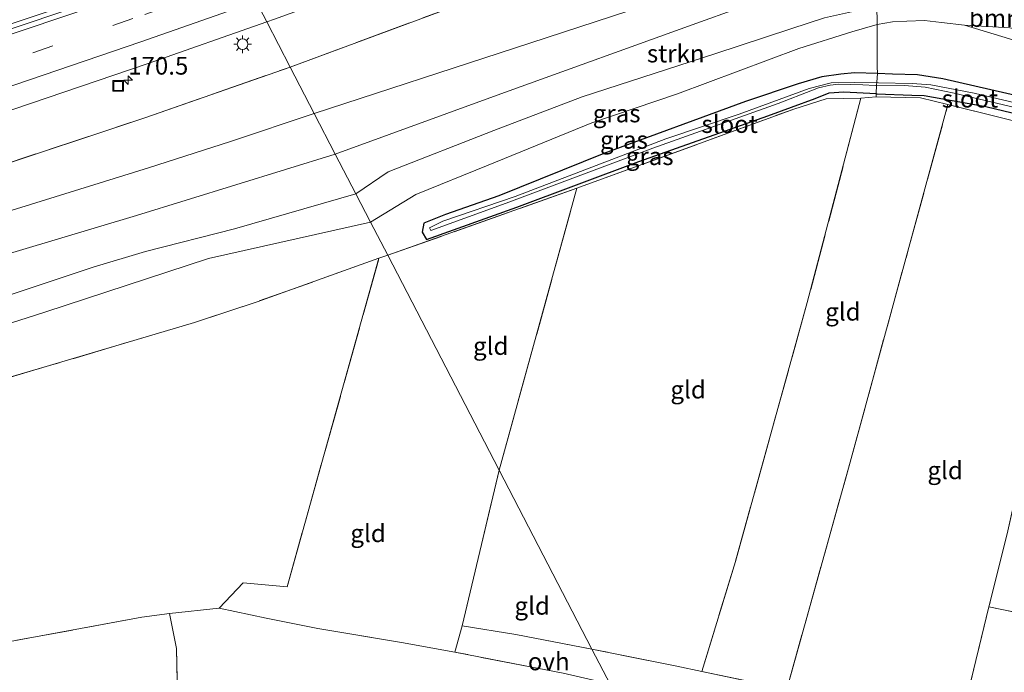
# Model space of a CAD drawing. Units: metres. Extents: x 259990 to 265853, y 478532 to 481253.
# Drawn here: x 260813 to 260952, y 478907 to 478999 of the extents above; entities that cross this region are included whole.
import ezdxf
from ezdxf.enums import TextEntityAlignment as Align

# ---------------------------------------------------------------- set-up
doc = ezdxf.new("R2010")
doc.units = ezdxf.units.M
doc.linetypes.add('IE-TERREINAFSCHEIDING', pattern=[10, 8, -2])
doc.linetypes.add('VW-3-9_STREEP', pattern=[12, 3, -9])
doc.layers.get('0').update_dxf_attribs({"lineweight": 25})
for name, color, linetype, lineweight in [('B-ME-AM-KILOMETR-S-B1', 7, 'Continuous', 18), ('B-ME-GR-BOMENSTRUIKEN-GV-B6', 93, 'Continuous', 18), ('B-ME-GR-STRUIKEN-GV-B6', 93, 'Continuous', 18), ('B-ME-GW-KRUINLIJN-L-B1', 93, 'Continuous', 18), ('B-ME-GW-TEENLIJN-L-B1', 93, 'Continuous', 18), ('B-ME-IE-GRASLAND-GV-B6', 93, 'Continuous', 18), ('B-ME-IE-GRONDWERKLIJN-GROND_INGERICHT-GV-B6', 253, 'Continuous', 18), ('B-ME-IE-HULPGEOMETRIE-L-B1', 53, 'Continuous', 18), ('B-ME-IE-INRICHTINGSELEMENT-S-B1', 253, 'Continuous', 18), ('B-ME-IE-MEUBILAIR_WEGMEUBILAIR-LICHTMAST-S-B1', 8, 'Continuous', 18), ('B-ME-IE-TERREINAFSCHEIDING-DOORGANG-L-B1', 8, 'IE-TERREINAFSCHEIDING-KUNSTMATIG-OPEN', 18), ('B-ME-IE-TERREINAFSCHEIDING-RASTERHEKWERK-L-B1', 8, 'IE-TERREINAFSCHEIDING', 18), ('B-ME-OG-WATER-GV-B6', 153, 'Continuous', 18), ('B-ME-VH-VERH_SOORT-BITUMEN-GV-B6', 8, 'IE-TERREINAFSCHEIDING-NATUURLIJK-HOUTWAL', 18), ('B-ME-VH-VERH_SOORT-ONVERHARD-GV-B6', 8, 'Continuous', 18), ('B-ME-VW-MARKERING-39STREEP-015-L-B1', 255, 'VW-3-9_STREEP', 18), ('B-ME-VW-MARKERING-STREEP-015-L-B1', 7, 'Continuous', 18)]:
    doc.layers.add(name, color=color, linetype=linetype, lineweight=lineweight)
doc.layers.add('B-ME-GW-INSTEEKWATERGANG-L-B1', color=10, linetype='Continuous')
doc.styles.add('NLCS-ISO', font='NLCS-ISO.TTF')
doc.linetypes.add('IE-TERREINAFSCHEIDING-KUNSTMATIG-OPEN', pattern='A,7,-1.5,[67,NLCS.SHX,S=0.75,R=0,X=0,Y=0],-1.5', length=10)
doc.linetypes.add('IE-TERREINAFSCHEIDING-NATUURLIJK-HOUTWAL', pattern='A,7,-1.5,[67,NLCS.SHX,S=0.75,R=45,X=0,Y=0],-1.5,7,-1.5,[70,NLCS.SHX,S=0.75,R=0,X=0,Y=0],-1.5', length=20)

# ---------------------------------------------------------------- blocks, each defined once
blk = doc.blocks.new('hecto')
for p, q in [((0, 0.625), (-0.625, 0)), ((0, -0.625), (0, 0.625)), ((-0.625, 0), (0.625, 0)), ((0.625, 0), (0, -0.625))]:
    blk.add_line(p, q)
blk = doc.blocks.new('lantaarnpaal')
for p, q in [((-0.75, 0), (-1.25, 0)), ((-0.88, 0.88), (-0.53, 0.53)), ((0, 0.75), (0, 1.25)), ((0.53, 0.53), (0.88, 0.88)), ((0.75, 0), (1.25, 0)), ((-0.53, -0.53), (-0.88, -0.88)), ((0, -0.75), (0, -1.25)), ((0.53, -0.53), (0.88, -0.88))]:
    blk.add_line(p, q)
blk.add_circle((0, 0), 0.75)
blk = doc.blocks.new('put')
for p, q in [((0.75, 0.75), (-0.75, 0.75)), ((-0.75, 0.75), (-0.75, -0.75)), ((0.75, -0.75), (0.75, 0.75)), ((-0.75, -0.75), (0.75, -0.75))]:
    blk.add_line(p, q)
blk.add_lwpolyline([(-0.625, 0.625), (0.625, 0.625), (0.625, -0.625), (-0.625, -0.625)], close=True)

msp = doc.modelspace()

# ---------------------------------------------------------------- linework, layer by layer
at = {"layer": 'B-ME-GR-BOMENSTRUIKEN-GV-B6'}
for points in [[(260934.318, 479007.916, 54.489), (260934.995, 479007.961, 54.462), (260938.885, 479007.914, 54.465), (260942.121, 479007.76, 54.387), (260944.607, 479007.551, 54.459), (260951.946, 479006.116, 54.57), (260964.037, 479002.524, 54.405), (260995.769, 478994.387, 54.015), (261011.432, 478990.111, 53.823), (261010.847, 478987.73, 52.278), (261007.502, 478987.985, 52.212), (260992.667, 478991.732, 52.146), (260976.111, 478994.683, 52.089), (260964.663, 478995.992, 51.927), (260953.237, 478998.261, 51.795), (260946.822, 478998.672, 51.735), (260943.582, 478999.044, 51.747), (260941.143, 478999.318, 51.78), (260938.668, 478999.224, 51.81), (260936.64, 478999.112, 51.846), (260934.483, 478998.758, 51.87), (260934.427, 479001.522, 52.71), (260934.318, 479007.916, 54.489)], [(260946.822, 478998.672, 51.735), (260953.237, 478998.261, 51.795), (260964.663, 478995.992, 51.927), (260976.111, 478994.683, 52.089), (260992.667, 478991.732, 52.146), (261007.502, 478987.985, 52.212), (261010.847, 478987.73, 52.278), (261008.187, 478982.417, 52.092), (260984.21, 478988.311, 51.96), (260961.107, 478994.295, 51.693), (260946.822, 478998.672, 51.735)]]:
    msp.add_polyline3d(points, dxfattribs=at)
at = {"layer": 'B-ME-GR-STRUIKEN-GV-B6'}
for points in [[(260924.991, 479015.396, 50.581), (260932.684, 479013.365, 54.684), (260931.069, 479012.413, 54.513), (260927.645, 479010.839, 54.594), (260910.716, 479004.449, 54.102), (260883.1, 478995.389, 53.577), (260854.755, 478986.171, 52.967), (260851.36, 478992.719, 48.068), (260885.306, 479005.302, 48.099), (260907.942, 479013.895, 48.144), (260917.116, 479017.5, 48.12), (260924.991, 479015.396, 50.581)], [(260934.289, 479009.63, 54.513), (260934.318, 479007.916, 54.489), (260929.119, 479006.27, 54.312), (260922.894, 479003.981, 54.117), (260909.457, 478999.112, 53.796), (260881.202, 478988.923, 53.256), (260857.742, 478980.409, 52.832), (260854.755, 478986.171, 52.967), (260883.1, 478995.389, 53.577), (260910.716, 479004.449, 54.102), (260927.645, 479010.839, 54.594), (260931.069, 479012.413, 54.513), (260932.684, 479013.365, 54.684), (260934.289, 479009.63, 54.513)], [(260934.318, 479007.916, 54.489), (260934.427, 479001.522, 52.71), (260932.092, 479000.804, 52.674), (260927.025, 478999.683, 52.674), (260922.24, 478998.156, 52.608), (260911.467, 478994.586, 52.491), (260892.715, 478988.493, 52.563), (260880.197, 478983.761, 52.458), (260865.217, 478977.899, 51.921), (260860.673, 478974.755, 51.446), (260857.742, 478980.409, 52.832), (260881.202, 478988.923, 53.256), (260909.457, 478999.112, 53.796), (260922.894, 479003.981, 54.117), (260929.119, 479006.27, 54.312), (260934.318, 479007.916, 54.489)], [(260854.755, 478986.171, 52.967), (260842.929, 478982.174, 52.703), (260831.307, 478978.44, 52.481), (260813.205, 478972.857, 52.169), (260802.679, 478969.616, 52.037), (260789.738, 478965.855, 51.584), (260773.941, 478961.269, 51.302), (260758.508, 478957.154, 51.038), (260737.313, 478951.024, 50.966), (260714.766, 478945.024, 50.804), (260689.177, 478938.668, 50.519), (260682.272, 478937.115, 50.429), (260681.389, 478940.937, 48.089), (260689.258, 478943.002, 48.059), (260706.174, 478947.441, 48.059), (260728.624, 478953.561, 48.059), (260750.493, 478959.976, 48.059), (260784.301, 478970.324, 48.059), (260807.761, 478977.906, 48.059), (260830.919, 478985.59, 48.068), (260851.36, 478992.719, 48.068), (260854.755, 478986.171, 52.967)], [(260857.742, 478980.409, 52.832), (260829.604, 478971.705, 52.16), (260801.961, 478963.444, 51.668), (260776.888, 478956.513, 51.182), (260752.352, 478949.221, 50.738), (260717.654, 478939.969, 50.495), (260688.743, 478933.382, 50.411), (260683.227, 478932.048, 50.402), (260682.272, 478937.115, 50.429), (260689.177, 478938.668, 50.519), (260714.766, 478945.024, 50.804), (260737.313, 478951.024, 50.966), (260758.508, 478957.154, 51.038), (260773.941, 478961.269, 51.302), (260789.738, 478965.855, 51.584), (260802.679, 478969.616, 52.037), (260813.205, 478972.857, 52.169), (260831.307, 478978.44, 52.481), (260842.929, 478982.174, 52.703), (260854.755, 478986.171, 52.967), (260857.742, 478980.409, 52.832)], [(260717.654, 478939.969, 50.495), (260752.352, 478949.221, 50.738), (260776.888, 478956.513, 51.182), (260801.961, 478963.444, 51.668), (260829.604, 478971.705, 52.16), (260857.742, 478980.409, 52.832), (260860.673, 478974.755, 51.446)], [(260860.673, 478974.755, 51.446), (260843.482, 478969.817, 51.053), (260830.891, 478966.632, 50.855), (260823.446, 478964.388, 50.762), (260808.408, 478959.409, 50.708), (260798.997, 478956.1, 50.381), (260790.504, 478953.059, 50.165), (260781.135, 478950.994, 50.018), (260770.135, 478948.51, 49.742), (260758.868, 478945.17, 49.319), (260750.672, 478943.136, 49.343), (260741.07, 478940.257, 49.094)]]:
    msp.add_polyline3d(points, dxfattribs=at)
at = {"layer": 'B-ME-GW-INSTEEKWATERGANG-L-B1'}
for points in [[(260959.629, 478987.446, 51.624), (260943.74, 478991.069, 51.576), (260940.172, 478991.623, 51.48), (260936.635, 478991.7, 51.369), (260934.494, 478991.801, 51.258), (260931.255, 478991.902, 51.291), (260929.317, 478991.733, 51.345), (260926.626, 478991.335, 51.345), (260923.257, 478990.358, 51.309), (260915.828, 478987.853, 51.291), (260895.756, 478980.509, 51.354), (260880.914, 478974.513, 51.096)], [(260880.914, 478974.513, 51.096), (260873.335, 478971.858, 50.961), (260870.258, 478970.613, 50.82), (260870.022, 478969.371, 50.826), (260870.634, 478968.306, 50.823), (260883.439, 478972.895, 51.165), (260900.731, 478979.366, 51.429), (260919.004, 478985.815, 51.651), (260925.689, 478988.292, 51.762), (260927.673, 478989.085, 51.789), (260929.732, 478989.202, 51.789), (260934.315, 478988.965, 51.786), (260934.426, 478988.938, 51.798), (260939.362, 478988.766, 51.858), (260941.098, 478988.674, 51.858), (260949.871, 478987.16, 51.93), (260967.324, 478982.945, 52.197)]]:
    msp.add_polyline3d(points, dxfattribs=at)
at = {"layer": 'B-ME-GW-KRUINLIJN-L-B1'}
for points in [[(260854.755, 478986.171, 52.967), (260883.1, 478995.389, 53.577), (260910.716, 479004.449, 54.102), (260927.645, 479010.839, 54.594), (260931.069, 479012.413, 54.513), (260932.684, 479013.365, 54.684)], [(260934.318, 479007.916, 54.489), (260929.119, 479006.27, 54.312), (260922.894, 479003.981, 54.117), (260909.457, 478999.112, 53.796), (260881.202, 478988.923, 53.256), (260857.742, 478980.409, 52.832)], [(260493.576, 478898.844, 50.315), (260502.892, 478900.1, 50.504), (260524.775, 478903.864, 50.444), (260547.014, 478907.838, 50.309), (260565.501, 478911.331, 50.285), (260586.121, 478915.217, 50.333), (260606.897, 478919.358, 50.324), (260624.358, 478922.977, 50.321), (260649.024, 478928.855, 50.498), (260674.132, 478934.841, 50.585), (260682.272, 478937.115, 50.429), (260689.177, 478938.668, 50.519), (260714.766, 478945.024, 50.804), (260737.313, 478951.024, 50.966), (260758.508, 478957.154, 51.038), (260773.941, 478961.269, 51.302), (260789.738, 478965.855, 51.584), (260802.679, 478969.616, 52.037), (260813.205, 478972.857, 52.169), (260831.307, 478978.44, 52.481), (260842.929, 478982.174, 52.703), (260854.755, 478986.171, 52.967)], [(260857.742, 478980.409, 52.832), (260829.604, 478971.705, 52.16), (260801.961, 478963.444, 51.668), (260776.888, 478956.513, 51.182), (260752.352, 478949.221, 50.738), (260717.654, 478939.969, 50.495), (260688.743, 478933.382, 50.411), (260683.227, 478932.048, 50.402), (260668.084, 478928.154, 50.459), (260649.54, 478923.459, 50.459), (260622.931, 478917.738, 50.441), (260598.175, 478912.841, 50.384), (260575.222, 478907.921, 50.315), (260559.305, 478906.856, 50.258), (260550.168, 478906.041, 50.258), (260540.278, 478904.663, 50.258), (260519.004, 478901.135, 50.333), (260503.078, 478898.145, 50.333), (260494.469, 478897.111, 50.228)]]:
    msp.add_polyline3d(points, dxfattribs=at)
at = {"layer": 'B-ME-GW-TEENLIJN-L-B1'}
for points in [[(260934.483, 478998.758, 51.87), (260930.861, 478997.702, 51.837), (260923.359, 478995.34, 51.573), (260906.213, 478988.947, 51.411), (260894.085, 478984.824, 51.465), (260879.389, 478978.845, 51.351), (260869.133, 478974.66, 50.934), (260862.733, 478970.781, 50.594)], [(260946.822, 478998.672, 51.735), (260953.237, 478998.261, 51.795), (260964.663, 478995.992, 51.927), (260976.111, 478994.683, 52.089), (260992.667, 478991.732, 52.146), (261007.502, 478987.985, 52.212), (261010.847, 478987.73, 52.278), (261015.275, 478986.51, 52.188), (261024.012, 478983.825, 52.293), (261032.517, 478981.736, 52.347), (261043.368, 478978.414, 52.359), (261050.557, 478975.415, 52.353), (261052.911, 478974.615, 52.329), (261053.316, 478974.037, 52.281), (261053.407, 478973.015, 52.269), (261053.213, 478971.841, 52.257), (261052.727, 478970.298, 52.299), (261052.214, 478968.654, 52.287)], [(260862.733, 478970.781, 50.594), (260839.807, 478965.608, 50.285), (260816.604, 478958.048, 49.865), (260793.567, 478950.659, 49.484), (260778.47, 478945.864, 48.914), (260755.272, 478941.129, 48.611), (260742.431, 478937.643, 48.368), (260730.238, 478933.426, 48.329)]]:
    msp.add_polyline3d(points, dxfattribs=at)
at = {"layer": 'B-ME-IE-GRASLAND-GV-B6'}
for points in [[(260917.116, 479017.5, 48.12), (260907.942, 479013.895, 48.144), (260885.306, 479005.302, 48.099), (260851.36, 478992.719, 48.068), (260848.03, 478999.142, 48.307), (260849.113, 478999.524, 48.31), (260875.089, 479008.937, 48.365), (260897.18, 479017.347, 48.437), (260905.541, 479020.677, 48.476), (260917.116, 479017.5, 48.12)], [(260842.702, 479009.42, 47.954), (260827.823, 479004.232, 47.922), (260803.902, 478996.195, 47.908), (260780.342, 478988.465, 47.915), (260758.833, 478981.859, 47.894), (260733.761, 478974.363, 47.867)], [(260934.427, 479001.522, 52.71), (260934.483, 478998.758, 51.87), (260930.861, 478997.702, 51.837), (260923.359, 478995.34, 51.573), (260906.213, 478988.947, 51.411), (260894.085, 478984.824, 51.465), (260879.389, 478978.845, 51.351), (260869.133, 478974.66, 50.934), (260862.733, 478970.781, 50.594), (260860.673, 478974.755, 51.446), (260865.217, 478977.899, 51.921), (260880.197, 478983.761, 52.458), (260892.715, 478988.493, 52.563), (260911.467, 478994.586, 52.491), (260922.24, 478998.156, 52.608), (260927.025, 478999.683, 52.674), (260932.092, 479000.804, 52.674), (260934.427, 479001.522, 52.71)], [(260736.63, 478963.239, 48.182), (260762.176, 478970.818, 48.16), (260783.64, 478977.462, 48.153), (260807.463, 478985.166, 48.178), (260831.097, 478993.166, 48.261), (260848.03, 478999.142, 48.307), (260851.36, 478992.719, 48.068)], [(260934.483, 478998.758, 51.87), (260934.468, 478992.797, 51.327), (260934.494, 478991.801, 51.258), (260931.255, 478991.902, 51.291), (260929.317, 478991.733, 51.345), (260926.626, 478991.335, 51.345), (260923.257, 478990.358, 51.309), (260915.828, 478987.853, 51.291), (260895.756, 478980.509, 51.354), (260880.914, 478974.513, 51.096), (260873.335, 478971.858, 50.961), (260870.258, 478970.613, 50.82), (260870.022, 478969.371, 50.826), (260870.634, 478968.306, 50.823), (260883.439, 478972.895, 51.165), (260900.731, 478979.366, 51.429), (260919.004, 478985.815, 51.651), (260925.689, 478988.292, 51.762), (260927.673, 478989.085, 51.789), (260929.732, 478989.202, 51.789), (260934.315, 478988.965, 51.786), (260934.308, 478988.501, 51.789), (260932.171, 478988.307, 51.759), (260927.238, 478988.211, 51.66), (260922.653, 478986.771, 51.582), (260891.938, 478975.562, 51.261), (260865.17, 478966.081, 50.594), (260862.733, 478970.781, 50.594), (260869.133, 478974.66, 50.934), (260879.389, 478978.845, 51.351), (260894.085, 478984.824, 51.465), (260906.213, 478988.947, 51.411), (260923.359, 478995.34, 51.573), (260930.861, 478997.702, 51.837), (260934.483, 478998.758, 51.87)], [(260959.629, 478987.446, 51.624), (260943.74, 478991.069, 51.576), (260940.172, 478991.623, 51.48), (260936.635, 478991.7, 51.369), (260934.494, 478991.801, 51.258), (260934.468, 478992.797, 51.327), (260934.483, 478998.758, 51.87), (260936.64, 478999.112, 51.846), (260938.668, 478999.224, 51.81), (260941.143, 478999.318, 51.78), (260943.582, 478999.044, 51.747), (260946.822, 478998.672, 51.735), (260961.107, 478994.295, 51.693)], [(260851.36, 478992.719, 48.068), (260830.919, 478985.59, 48.068), (260807.761, 478977.906, 48.059), (260784.301, 478970.324, 48.059), (260750.493, 478959.976, 48.059), (260728.624, 478953.561, 48.059)], [(260934.494, 478991.801, 51.258), (260934.403, 478990.57, 50.82), (260931.232, 478990.542, 50.82), (260927.954, 478990.502, 50.82), (260924.853, 478989.681, 50.82), (260914.921, 478986.041, 50.82), (260904.551, 478982.58, 50.82), (260883.231, 478974.389, 50.82), (260872.962, 478970.888, 50.82), (260871.097, 478969.96, 50.82), (260871.272, 478969.584, 50.82), (260881.939, 478973.434, 50.82), (260902.689, 478981.231, 50.82), (260920.469, 478987.55, 50.82), (260925.285, 478989.446, 50.82), (260926.17, 478989.766, 50.82), (260927.817, 478990.142, 50.82), (260929.017, 478990.293, 50.82), (260932.431, 478990.211, 50.82), (260934.171, 478990.123, 50.82), (260934.354, 478990.15, 50.82), (260934.315, 478988.965, 51.786), (260929.732, 478989.202, 51.789), (260927.673, 478989.085, 51.789), (260925.689, 478988.292, 51.762), (260919.004, 478985.815, 51.651), (260900.731, 478979.366, 51.429), (260883.439, 478972.895, 51.165), (260870.634, 478968.306, 50.823), (260870.022, 478969.371, 50.826), (260870.258, 478970.613, 50.82), (260873.335, 478971.858, 50.961), (260880.914, 478974.513, 51.096), (260895.756, 478980.509, 51.354), (260915.828, 478987.853, 51.291), (260923.257, 478990.358, 51.309), (260926.626, 478991.335, 51.345), (260929.317, 478991.733, 51.345), (260931.255, 478991.902, 51.291), (260934.494, 478991.801, 51.258)], [(260960.597, 478986.11, 50.82), (260948.182, 478989.004, 50.82), (260942.045, 478990.218, 50.82), (260939.422, 478990.413, 50.82), (260934.638, 478990.51, 50.82), (260934.403, 478990.57, 50.82), (260934.494, 478991.801, 51.258), (260936.635, 478991.7, 51.369), (260940.172, 478991.623, 51.48), (260943.74, 478991.069, 51.576), (260959.629, 478987.446, 51.624)], [(260967.324, 478982.945, 52.197), (260949.871, 478987.16, 51.93), (260941.098, 478988.674, 51.858), (260939.362, 478988.766, 51.858), (260934.426, 478988.938, 51.798), (260934.315, 478988.965, 51.786), (260934.354, 478990.15, 50.82), (260938.309, 478990.094, 50.82), (260941.244, 478989.857, 50.82), (260945.352, 478989.03, 50.82), (260952.372, 478987.354, 50.82), (260961.305, 478985.263, 50.82)], [(260965.353, 478982.243, 52.146), (260944.483, 478987.405, 51.825), (260940.615, 478988.359, 51.75), (260934.308, 478988.501, 51.789), (260934.315, 478988.965, 51.786), (260934.426, 478988.938, 51.798), (260939.362, 478988.766, 51.858), (260941.098, 478988.674, 51.858), (260949.871, 478987.16, 51.93), (260967.324, 478982.945, 52.197)], [(260741.07, 478940.257, 49.094), (260750.672, 478943.136, 49.343), (260758.868, 478945.17, 49.319), (260770.135, 478948.51, 49.742), (260781.135, 478950.994, 50.018), (260790.504, 478953.059, 50.165), (260798.997, 478956.1, 50.381), (260808.408, 478959.409, 50.708), (260823.446, 478964.388, 50.762), (260830.891, 478966.632, 50.855), (260843.482, 478969.817, 51.053), (260860.673, 478974.755, 51.446), (260862.733, 478970.781, 50.594)], [(260862.733, 478970.781, 50.594), (260839.807, 478965.608, 50.285), (260816.604, 478958.048, 49.865), (260793.567, 478950.659, 49.484), (260778.47, 478945.864, 48.914), (260755.272, 478941.129, 48.611), (260742.431, 478937.643, 48.368), (260730.238, 478933.426, 48.329)], [(260730.238, 478933.426, 48.329), (260742.431, 478937.643, 48.368), (260755.272, 478941.129, 48.611), (260778.47, 478945.864, 48.914), (260793.567, 478950.659, 49.484), (260816.604, 478958.048, 49.865), (260839.807, 478965.608, 50.285), (260862.733, 478970.781, 50.594), (260865.17, 478966.081, 50.594), (260863.924, 478965.649, 50.576), (260846.679, 478959.508, 50.351), (260837.814, 478956.581, 50.012), (260817.269, 478950.46, 49.784), (260801.501, 478945.845, 49.742), (260779.698, 478939.471, 49.082), (260759.242, 478933.593, 48.653), (260764.219, 478916.547, 48.839), (260764.827, 478913.643, 48.776), (260766.172, 478909.381, 48.776), (260767.869, 478902.671, 48.698)]]:
    msp.add_polyline3d(points, dxfattribs=at)
at = {"layer": 'B-ME-IE-GRONDWERKLIJN-GROND_INGERICHT-GV-B6'}
for points in [[(260934.308, 478988.501, 51.789), (260940.615, 478988.359, 51.75), (260944.483, 478987.405, 51.825), (260938.941, 478967.164, 51.564), (260930.629, 478936.795, 51.054), (260921.665, 478904.643, 50.598), (260909.649, 478907.155, 50.526), (260914.395, 478922.738, 50.844), (260924.569, 478959.382, 51.303), (260932.171, 478988.307, 51.759), (260934.308, 478988.501, 51.789)], [(260880.948, 478935.645, 50.726), (260891.938, 478975.562, 51.261), (260922.653, 478986.771, 51.582), (260927.238, 478988.211, 51.66), (260932.171, 478988.307, 51.759), (260924.569, 478959.382, 51.303), (260914.395, 478922.738, 50.844), (260909.649, 478907.155, 50.526), (260906.101, 478907.922, 50.604), (260894.075, 478910.324, 50.573), (260880.948, 478935.645, 50.726)], [(260946.277, 478899.751, 50.67), (260921.665, 478904.643, 50.598), (260930.629, 478936.795, 51.054), (260938.941, 478967.164, 51.564), (260944.483, 478987.405, 51.825), (260965.353, 478982.243, 52.146), (260952.866, 478926.668, 50.922), (260950.283, 478916.311, 50.904), (260946.277, 478899.751, 50.67)], [(260950.283, 478916.311, 50.904), (260952.866, 478926.668, 50.922), (260965.353, 478982.243, 52.146), (260985.521, 478977.17, 52.122), (260980.395, 478955.348, 51.69), (260974.476, 478929.355, 51.111), (260973.596, 478925.29, 51.024), (260971.147, 478915.243, 50.871), (260970.352, 478912.514, 50.856), (260965.966, 478913.087, 50.874), (260950.283, 478916.311, 50.904)], [(260880.948, 478935.645, 50.726), (260865.17, 478966.081, 50.594), (260891.938, 478975.562, 51.261), (260880.948, 478935.645, 50.726)], [(260767.869, 478902.671, 48.698), (260766.172, 478909.381, 48.776), (260764.827, 478913.643, 48.776), (260764.219, 478916.547, 48.839), (260759.242, 478933.593, 48.653), (260779.698, 478939.471, 49.082), (260801.501, 478945.845, 49.742), (260817.269, 478950.46, 49.784), (260837.814, 478956.581, 50.012), (260846.679, 478959.508, 50.351), (260863.924, 478965.649, 50.576), (260850.913, 478919.147, 50.408), (260844.698, 478919.704, 50.171), (260841.295, 478916.141, 50.171), (260834.261, 478915.358, 49.829), (260830.353, 478914.847, 49.829), (260801.174, 478909.46, 49.721), (260774.38, 478904.471, 49.073), (260767.869, 478902.671, 48.698)], [(260880.948, 478935.645, 50.726), (260875.682, 478913.603, 50.363), (260874.663, 478909.913, 50.363), (260867.126, 478911.245, 50.336), (260855.287, 478913.233, 50.24), (260847.951, 478914.729, 50.222), (260841.295, 478916.141, 50.171), (260844.698, 478919.704, 50.171), (260850.913, 478919.147, 50.408), (260863.924, 478965.649, 50.576), (260865.17, 478966.081, 50.594), (260880.948, 478935.645, 50.726)], [(260894.075, 478910.324, 50.573), (260883.302, 478912.385, 50.417), (260875.682, 478913.603, 50.363), (260880.948, 478935.645, 50.726), (260894.075, 478910.324, 50.573)], [(260835.679, 478889.496, 49.712), (260835.282, 478910.424, 49.829), (260834.261, 478915.358, 49.829), (260841.295, 478916.141, 50.171), (260847.951, 478914.729, 50.222), (260855.287, 478913.233, 50.24), (260867.126, 478911.245, 50.336), (260874.663, 478909.913, 50.363), (260886.311, 478907.62, 50.486), (260889.992, 478906.94, 50.486)], [(260945.202, 478895.789, 50.544), (260946.277, 478899.751, 50.67), (260950.283, 478916.311, 50.904), (260965.966, 478913.087, 50.874)], [(260838.785, 478771.873, 47.429), (260807.913, 478767.059, 47.243), (260802.261, 478786.257, 47.681), (260797.261, 478803.41, 47.924), (260793.046, 478817.471, 47.951), (260790.111, 478827.478, 48.149), (260787.245, 478837.263, 48.275), (260784.407, 478848.73, 48.485), (260781.401, 478870.316, 48.833), (260774.38, 478904.471, 49.073), (260801.174, 478909.46, 49.721), (260830.353, 478914.847, 49.829), (260834.261, 478915.358, 49.829), (260835.282, 478910.424, 49.829), (260835.679, 478889.496, 49.712), (260836.525, 478857.467, 49.166), (260836.98, 478835.034, 48.665), (260837.549, 478817.474, 48.356), (260838.597, 478778.09, 47.558), (260838.785, 478771.873, 47.429)]]:
    msp.add_polyline3d(points, dxfattribs=at)
at = {"layer": 'B-ME-IE-HULPGEOMETRIE-L-B1'}
for points in [[(260848.03, 478999.142, 48.307), (260846.542, 479002.014, 48.243), (260844.936, 479005.111, 48.139), (260843.327, 479008.215, 48.056), (260842.981, 479008.883, 48.021), (260842.702, 479009.42, 47.954), (260840.802, 479013.086, 48.033), (260840.454, 479013.757, 48.042), (260838.841, 479016.87, 47.964), (260837.22, 479019.997, 47.878), (260835.785, 479022.764, 47.777)], [(260943.607, 478814.774, 48.676), (260935.46, 478830.489, 48.908), (260921.981, 478856.492, 49.271), (260921.79, 478856.86, 49.277), (260921.562, 478857.3, 48.989), (260921.216, 478857.968, 49.328), (260896.684, 478905.291, 50.477), (260894.075, 478910.324, 50.573), (260880.948, 478935.645, 50.726), (260865.17, 478966.081, 50.594), (260862.733, 478970.781, 50.594), (260860.673, 478974.755, 51.446), (260857.742, 478980.409, 52.832), (260854.755, 478986.171, 52.967), (260851.36, 478992.719, 48.068), (260848.03, 478999.142, 48.307)]]:
    msp.add_polyline3d(points, dxfattribs=at)
at = {"layer": 'B-ME-IE-TERREINAFSCHEIDING-DOORGANG-L-B1'}
for p, q in [((260841.295, 478916.141, 50.171), (260844.698, 478919.704, 50.171)), ((260834.261, 478915.358, 49.829), (260835.282, 478910.424, 49.829)), ((260874.663, 478909.913, 50.363), (260875.682, 478913.603, 50.363)), ((260909.649, 478907.155, 50.526), (260906.101, 478907.922, 50.604))]:
    msp.add_line(p, q, dxfattribs=at)
at = {"layer": 'B-ME-IE-TERREINAFSCHEIDING-RASTERHEKWERK-L-B1'}
for p, q in [((260880.948, 478935.645, 50.726), (260891.938, 478975.562, 51.261)), ((260875.682, 478913.603, 50.363), (260880.948, 478935.645, 50.726)), ((260906.101, 478907.922, 50.604), (260894.075, 478910.324, 50.573))]:
    msp.add_line(p, q, dxfattribs=at)
for points in [[(260851.36, 478992.719, 48.068), (260885.306, 479005.302, 48.099), (260907.942, 479013.895, 48.144), (260917.116, 479017.5, 48.12), (260942.77, 479027.445, 48.132), (260943.977, 479027.933, 48.084), (260954.003, 479031.993, 48.27), (260970.873, 479039.523, 48.552), (260995.879, 479050.526, 48.621), (261016.937, 479059.459, 48.633), (261044.496, 479071.397, 48.924), (261071.612, 479082.478, 49.029), (261083.929, 479087.522, 49.107), (261089.665, 479090.104, 49.083), (261114.23, 479101.703, 49.221), (261142.678, 479115.456, 49.305), (261172.624, 479129.894, 49.548), (261198.169, 479142.353, 49.995)], [(260934.228, 479012.965, 54.811), (260934.289, 479009.63, 54.513), (260934.318, 479007.916, 54.489), (260934.427, 479001.522, 52.71), (260934.483, 478998.758, 51.87), (260934.468, 478992.797, 51.327), (260934.494, 478991.801, 51.258), (260934.403, 478990.57, 50.82), (260934.354, 478990.15, 50.82), (260934.315, 478988.965, 51.786), (260934.308, 478988.501, 51.789)], [(260492.265, 478901.388, 48.227), (260503.915, 478903.069, 48.185), (260529.891, 478907.493, 48.275), (260553.573, 478912.111, 48.275), (260581.931, 478917.778, 48.245), (260612.557, 478924.222, 48.182), (260631.123, 478928.551, 48.131), (260652.435, 478933.492, 48.131), (260677.406, 478939.821, 48.119), (260681.389, 478940.937, 48.089), (260689.258, 478943.002, 48.059), (260706.174, 478947.441, 48.059), (260728.624, 478953.561, 48.059), (260750.493, 478959.976, 48.059), (260784.301, 478970.324, 48.059), (260807.761, 478977.906, 48.059), (260830.919, 478985.59, 48.068), (260851.36, 478992.719, 48.068)], [(260865.17, 478966.081, 50.594), (260891.938, 478975.562, 51.261), (260922.653, 478986.771, 51.582), (260927.238, 478988.211, 51.66), (260932.171, 478988.307, 51.759), (260934.308, 478988.501, 51.789), (260940.615, 478988.359, 51.75), (260944.483, 478987.405, 51.825), (260965.353, 478982.243, 52.146), (260985.521, 478977.17, 52.122), (261023.683, 478966.097, 52.098), (261021.197, 478954.447, 51.714), (261025.221, 478949.138, 51.657), (261023.036, 478942.971, 51.471), (261043.829, 478936.495, 51.576), (261035.607, 478911.205, 50.913), (261032.735, 478903.98, 50.868), (261025.967, 478905.075, 50.697)], [(260932.171, 478988.307, 51.759), (260924.569, 478959.382, 51.303), (260914.395, 478922.738, 50.844), (260909.649, 478907.155, 50.526), (260921.665, 478904.643, 50.598)], [(260921.665, 478904.643, 50.598), (260930.629, 478936.795, 51.054), (260938.941, 478967.164, 51.564), (260944.483, 478987.405, 51.825)], [(260965.353, 478982.243, 52.146), (260952.866, 478926.668, 50.922), (260950.283, 478916.311, 50.904)], [(260865.17, 478966.081, 50.594), (260863.924, 478965.649, 50.576), (260846.679, 478959.508, 50.351), (260837.814, 478956.581, 50.012), (260817.269, 478950.46, 49.784), (260801.501, 478945.845, 49.742), (260779.698, 478939.471, 49.082), (260759.242, 478933.593, 48.653), (260764.219, 478916.547, 48.839), (260764.827, 478913.643, 48.776)], [(260844.698, 478919.704, 50.171), (260850.913, 478919.147, 50.408), (260863.924, 478965.649, 50.576)], [(260889.992, 478906.94, 50.486), (260886.311, 478907.62, 50.486), (260874.663, 478909.913, 50.363), (260867.126, 478911.245, 50.336), (260855.287, 478913.233, 50.24), (260847.951, 478914.729, 50.222), (260841.295, 478916.141, 50.171), (260834.261, 478915.358, 49.829), (260830.353, 478914.847, 49.829), (260801.174, 478909.46, 49.721), (260774.38, 478904.471, 49.073)], [(260921.665, 478904.643, 50.598), (260946.277, 478899.751, 50.67), (260950.283, 478916.311, 50.904)], [(260950.283, 478916.311, 50.904), (260965.966, 478913.087, 50.874), (260970.352, 478912.514, 50.856), (260971.147, 478915.243, 50.871)], [(260875.682, 478913.603, 50.363), (260883.302, 478912.385, 50.417), (260894.075, 478910.324, 50.573)], [(260835.282, 478910.424, 49.829), (260835.679, 478889.496, 49.712), (260836.525, 478857.467, 49.166), (260836.98, 478835.034, 48.665), (260837.549, 478817.474, 48.356), (260838.597, 478778.09, 47.558), (260838.785, 478771.873, 47.429)]]:
    msp.add_polyline3d(points, dxfattribs=at)
at = {"layer": 'B-ME-OG-WATER-GV-B6'}
for points in [[(260934.403, 478990.57, 50.82), (260934.354, 478990.15, 50.82), (260934.171, 478990.123, 50.82), (260932.431, 478990.211, 50.82), (260929.017, 478990.293, 50.82), (260927.817, 478990.142, 50.82), (260926.17, 478989.766, 50.82), (260925.285, 478989.446, 50.82), (260920.469, 478987.55, 50.82), (260902.689, 478981.231, 50.82), (260881.939, 478973.434, 50.82), (260871.272, 478969.584, 50.82), (260871.097, 478969.96, 50.82), (260872.962, 478970.888, 50.82), (260883.231, 478974.389, 50.82), (260904.551, 478982.58, 50.82), (260914.921, 478986.041, 50.82), (260924.853, 478989.681, 50.82), (260927.954, 478990.502, 50.82), (260931.232, 478990.542, 50.82), (260934.403, 478990.57, 50.82)], [(260934.403, 478990.57, 50.82), (260934.638, 478990.51, 50.82), (260939.422, 478990.413, 50.82), (260942.045, 478990.218, 50.82), (260948.182, 478989.004, 50.82), (260960.597, 478986.11, 50.82), (260975.679, 478981.901, 50.82), (260971.727, 478982.589, 50.82), (260961.305, 478985.263, 50.82), (260952.372, 478987.354, 50.82), (260945.352, 478989.03, 50.82), (260941.244, 478989.857, 50.82), (260938.309, 478990.094, 50.82), (260934.354, 478990.15, 50.82), (260934.403, 478990.57, 50.82)]]:
    msp.add_polyline3d(points, dxfattribs=at)
at = {"layer": 'B-ME-VH-VERH_SOORT-BITUMEN-GV-B6'}
for points in [[(260960.772, 479042.901, 48.732), (260948.591, 479037.823, 48.678), (260905.541, 479020.677, 48.476), (260897.18, 479017.347, 48.437), (260875.089, 479008.937, 48.365), (260849.113, 478999.524, 48.31), (260848.03, 478999.142, 48.307), (260846.542, 479002.014, 48.243), (260844.936, 479005.111, 48.139), (260843.327, 479008.215, 48.056), (260842.981, 479008.883, 48.021), (260846.393, 479010.08, 48.031), (260871.396, 479019.188, 48.105), (260886.849, 479024.988, 48.22), (260944.689, 479047.983, 48.368), (260956.844, 479053.147, 48.47)], [(260733.761, 478974.363, 47.867), (260758.833, 478981.859, 47.894), (260780.342, 478988.465, 47.915), (260803.902, 478996.195, 47.908), (260827.823, 479004.232, 47.922), (260842.702, 479009.42, 47.954), (260842.981, 479008.883, 48.021)], [(260733.934, 478973.79, 47.921), (260759.156, 478981.276, 47.952), (260780.513, 478987.959, 47.969), (260804.238, 478995.596, 47.941), (260827.978, 479003.623, 47.979), (260842.981, 479008.883, 48.021), (260843.327, 479008.215, 48.056), (260844.936, 479005.111, 48.139), (260846.542, 479002.014, 48.243), (260848.03, 478999.142, 48.307)], [(260842.981, 479008.883, 48.021), (260827.978, 479003.623, 47.979), (260804.238, 478995.596, 47.941), (260780.513, 478987.959, 47.969), (260759.156, 478981.276, 47.952), (260733.934, 478973.79, 47.921)], [(260848.03, 478999.142, 48.307), (260831.097, 478993.166, 48.261), (260807.463, 478985.166, 48.178), (260783.64, 478977.462, 48.153), (260762.176, 478970.818, 48.16), (260736.63, 478963.239, 48.182)]]:
    msp.add_polyline3d(points, dxfattribs=at)
at = {"layer": 'B-ME-VH-VERH_SOORT-ONVERHARD-GV-B6'}
for points in [[(260896.684, 478905.291, 50.477), (260894.31, 478905.918, 50.477), (260889.992, 478906.94, 50.486), (260886.311, 478907.62, 50.486), (260874.663, 478909.913, 50.363), (260875.682, 478913.603, 50.363), (260883.302, 478912.385, 50.417), (260894.075, 478910.324, 50.573), (260896.684, 478905.291, 50.477)], [(260945.202, 478895.789, 50.544), (260941.992, 478897.05, 50.568), (260915.842, 478901.817, 50.496), (260896.684, 478905.291, 50.477), (260894.075, 478910.324, 50.573), (260906.101, 478907.922, 50.604), (260909.649, 478907.155, 50.526), (260921.665, 478904.643, 50.598), (260946.277, 478899.751, 50.67), (260945.202, 478895.789, 50.544)]]:
    msp.add_polyline3d(points, dxfattribs=at)
at = {"layer": 'B-ME-VW-MARKERING-39STREEP-015-L-B1'}
msp.add_polyline3d([(260844.936, 479005.111, 48.139), (260829.101, 478999.578, 48.118), (260805.477, 478991.535, 48.046), (260781.704, 478983.857, 48.053), (260760.321, 478977.222, 48.034), (260734.896, 478969.658, 48.032), (260714.317, 478963.916, 48.073), (260690.137, 478957.247, 48.09), (260670.548, 478952.201, 48.123), (260646.614, 478946.272, 48.169), (260623.432, 478940.814, 48.245), (260599.421, 478935.339, 48.259), (260575.159, 478930.273, 48.276), (260545.867, 478924.57, 48.251), (260518.97, 478919.72, 48.232), (260510.987, 478918.361, 48.221), (260487.823, 478914.696, 48.161), (260485.585, 478914.352, 48.157)], dxfattribs=at)
at = {"layer": 'B-ME-VW-MARKERING-STREEP-015-L-B1'}
for points in [[(260843.327, 479008.215, 48.056), (260828.255, 479002.967, 48.014), (260804.513, 478994.909, 47.976), (260780.672, 478987.23, 47.989), (260759.367, 478980.584, 47.963), (260734.062, 478973.064, 47.952), (260713.513, 478967.267, 47.977), (260689.37, 478960.635, 47.996), (260669.649, 478955.583, 48.044), (260645.791, 478949.679, 48.083), (260622.58, 478944.187, 48.158), (260598.644, 478938.763, 48.188), (260574.5, 478933.683, 48.191), (260545.224, 478928.003, 48.16), (260518.264, 478923.122, 48.144), (260510.579, 478921.812, 48.143), (260487.656, 478918.218, 48.073), (260483.892, 478917.638, 48.066)], [(260846.542, 479002.014, 48.243), (260830.223, 478996.279, 48.2), (260806.526, 478988.205, 48.131), (260782.652, 478980.474, 48.118), (260761.298, 478973.896, 48.116), (260735.853, 478966.331, 48.125), (260715.191, 478960.473, 48.142), (260691.042, 478953.875, 48.182), (260671.382, 478948.797, 48.218), (260647.551, 478942.92, 48.267), (260624.335, 478937.438, 48.34), (260600.118, 478931.952, 48.343), (260575.742, 478926.81, 48.357), (260546.552, 478920.973, 48.342), (260522.896, 478916.289, 48.331), (260510.32, 478913.941, 48.344), (260492.011, 478910.401, 48.318), (260488.021, 478909.624, 48.31)]]:
    msp.add_polyline3d(points, dxfattribs=at)

# ---------------------------------------------------------------- block references
at = {"layer": 'B-ME-AM-KILOMETR-S-B1', "rotation": 90}
msp.add_blockref('hecto', (260828.414, 478990.872, 48.116), dxfattribs=at)
at = {"layer": 'B-ME-IE-INRICHTINGSELEMENT-S-B1', "rotation": 90}
msp.add_blockref('put', (260826.995, 478990.049, 48.081), dxfattribs=at)
at = {"layer": 'B-ME-IE-MEUBILAIR_WEGMEUBILAIR-LICHTMAST-S-B1', "rotation": 90}
msp.add_blockref('lantaarnpaal', (260844.619, 478995.96, 48.05), dxfattribs=at)

# ---------------------------------------------------------------- texts
at = {"layer": 'B-ME-AM-KILOMETR-S-B1', "ltscale": 0.2, "style": 'NLCS-ISO'}
msp.add_text('170.5', height=2.5, dxfattribs=at).set_placement((260828.414, 478990.872, 48.116), align=Align.BOTTOM_LEFT)
at = {"layer": 'B-ME-GR-BOMENSTRUIKEN-GV-B6', "ltscale": 0.2, "style": 'NLCS-ISO'}
msp.add_text('bmn en strkn', height=2.5, dxfattribs=at).set_placement((260957.9661, 478999.6604), align=Align.MIDDLE_CENTER)
at = {"layer": 'B-ME-GR-STRUIKEN-GV-B6', "ltscale": 0.2, "style": 'NLCS-ISO'}
msp.add_text('strkn', height=2.5, dxfattribs=at).set_placement((260905.9439, 478994.6366), align=Align.MIDDLE_CENTER)
at = {"layer": 'B-ME-IE-GRASLAND-GV-B6', "ltscale": 0.2, "style": 'NLCS-ISO'}
for p in [(260897.578, 478986.1515), (260898.6135, 478982.4195), (260902.258, 478980.104)]:
    msp.add_text('gras', height=2.5, dxfattribs=at).set_placement(p, align=Align.MIDDLE_CENTER)
at = {"layer": 'B-ME-IE-GRONDWERKLIJN-GROND_INGERICHT-GV-B6', "ltscale": 0.2, "style": 'NLCS-ISO'}
for p in [(260929.6121, 478958.0864), (260879.751, 478953.2332), (260907.6986, 478947.0602), (260944.086, 478935.6368), (260862.3837, 478926.7279), (260885.6164, 478916.4562)]:
    msp.add_text('gld', height=2.5, dxfattribs=at).set_placement(p, align=Align.MIDDLE_CENTER)
at = {"layer": 'B-ME-OG-WATER-GV-B6', "ltscale": 0.2, "style": 'NLCS-ISO'}
for p in [(260947.6021, 478988.2422), (260913.582, 478984.6501)]:
    msp.add_text('sloot', height=2.5, dxfattribs=at).set_placement(p, align=Align.MIDDLE_CENTER)
at = {"layer": 'B-ME-VH-VERH_SOORT-ONVERHARD-GV-B6', "ltscale": 0.2, "style": 'NLCS-ISO'}
msp.add_text('ovh', height=2.5, dxfattribs=at).set_placement((260887.967, 478908.5872), align=Align.MIDDLE_CENTER)

doc.saveas('drawing.dxf')
